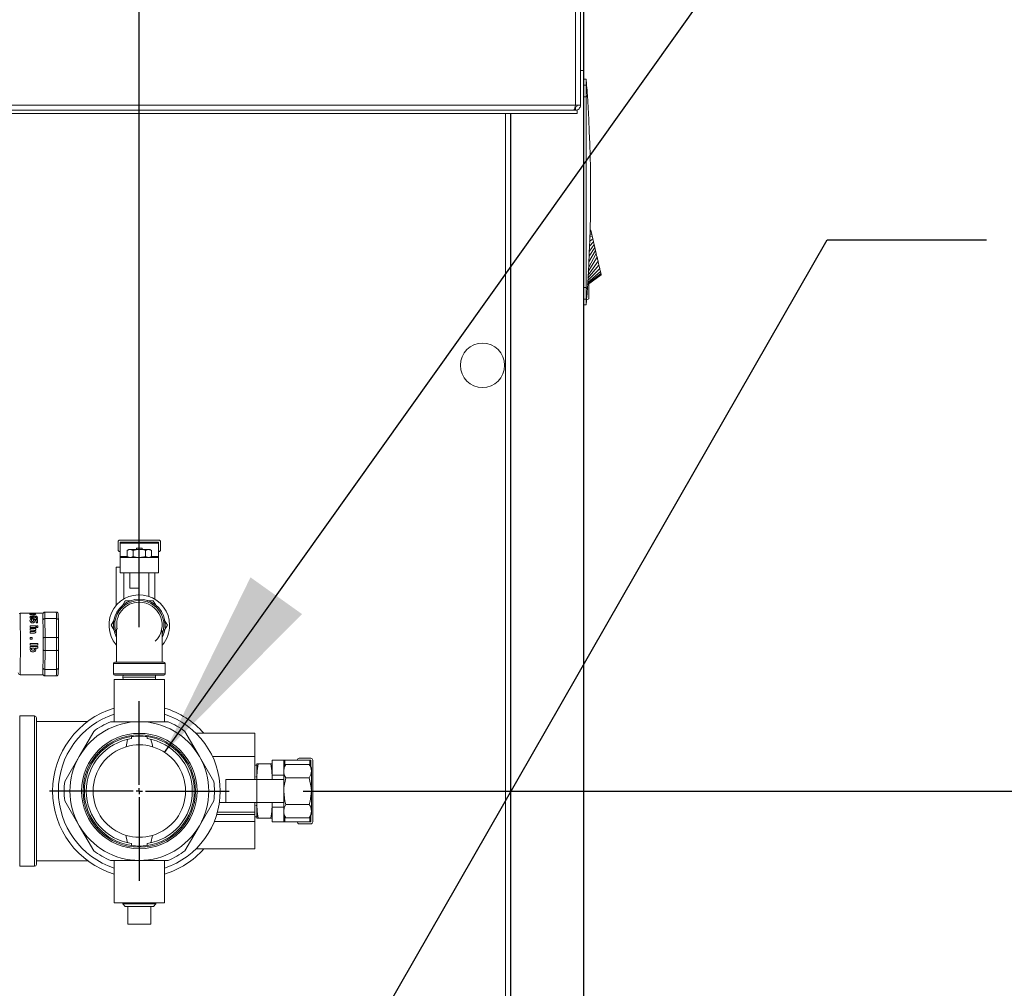
# Model space of a CAD drawing. Units: inches. Extents: x 1 to 15.2, y 0.6 to 10.4.
# Drawn here: x 3.4 to 4.1, y 6.3 to 6.9 of the extents above; entities that cross this region are included whole.
import ezdxf

# ---------------------------------------------------------------- set-up
doc = ezdxf.new("R2010")
doc.units = ezdxf.units.IN
doc.header["$MEASUREMENT"] = 0
doc.layers.add('FORMAT', color=7, linetype='Continuous')
doc.styles.add('SLDTEXTSTYLE0', font='TXT', dxfattribs={"width": 0.605})
doc.dimstyles.new('SLDDIMSTYLE0', dxfattribs={"dimtxt": 0.08, "dimasz": 0.13, "dimexe": 0, "dimexo": 0.0625, "dimgap": 0.02, "dimtad": 0, "dimtih": 1, "dimtoh": 1, "dimdec": 6, "dimlfac": 24, "dimrnd": 1e-09, "dimzin": 12, "dimdsep": 46, "dimlunit": 5, "dimtxsty": 'SLDTEXTSTYLE0', "dimsah": 1, "dimcen": 0.09, "dimadec": 0, "dimazin": 3, "dimtfac": 1, "dimtdec": 1, "dimtofl": 0, "dimtmove": 0, "dimatfit": 3, "dimfxl": 0, "dimfrac": 2, "dimtolj": 1, "dimtzin": 12, "dimarcsym": 0})
doc.dimstyles.new('SLDDIMSTYLE3', dxfattribs={"dimtxt": 0.18, "dimasz": 0.13, "dimexe": 0, "dimexo": 0.0625, "dimgap": 0, "dimtad": 0, "dimtih": 1, "dimtoh": 1, "dimdec": 0, "dimrnd": 1e-09, "dimzin": 0, "dimdsep": 46, "dimlunit": 5, "dimtxsty": 'Standard', "dimsah": 1, "dimcen": 0.09, "dimadec": 0, "dimazin": 0, "dimtfac": 0.13, "dimtdec": 0, "dimtofl": 0, "dimtmove": 0, "dimatfit": 3, "dimfxl": 0, "dimfrac": 2, "dimtolj": 1, "dimtzin": 0, "dimarcsym": 0})

# ---------------------------------------------------------------- blocks, each defined once
blk = doc.blocks.new('_D_17')
at = {"layer": 'FORMAT'}
for p, q in [((3.63408, 6.41392), (5.44299, 6.41392)), ((5.31799, 6.41392), (5.31799, 5.91411)), ((5.17285, 5.77278), (5.15451, 5.77278)), ((5.15451, 5.77278), (5.15451, 5.65)), ((5.46312, 5.77278), (5.48146, 5.77278)), ((5.48146, 5.77278), (5.48146, 5.65)), ((5.15451, 5.65), (5.17285, 5.65)), ((5.48146, 5.65), (5.46312, 5.65)), ((5.31799, 4.29023), (5.31799, 5.63167)), ((3.86592, 4.29023), (5.44299, 4.29023))]:
    blk.add_line(p, q, dxfattribs=at)
for points in [[(5.31799, 6.41392), (5.29799, 6.28392), (5.33799, 6.28392)], [(5.31799, 4.29023), (5.33799, 4.42023), (5.29799, 4.42023)]]:
    blk.add_solid(points, dxfattribs=at)
at = {"layer": 'FORMAT', "char_height": 0.08, "attachment_point": 1, "style": 'SLDTEXTSTYLE0'}
for s, insert in [('50 31/32', (5.1041, 5.89424)), ('1295', (5.19576, 5.75313))]:
    blk.add_mtext(s, dxfattribs=dict(at, insert=insert))
blk = doc.blocks.new('_D_18')
at = {"layer": 'FORMAT'}
for p, q in [((3.79027, 7.22122), (5.82095, 7.22122)), ((5.69595, 7.22122), (5.69595, 6.30891)), ((5.55081, 6.16757), (5.53247, 6.16757)), ((5.53247, 6.16757), (5.53247, 6.04479)), ((5.84109, 6.16757), (5.85942, 6.16757)), ((5.85942, 6.16757), (5.85942, 6.04479)), ((5.53247, 6.04479), (5.55081, 6.04479)), ((5.85942, 6.04479), (5.84109, 6.04479)), ((5.69595, 4.29023), (5.69595, 6.02646)), ((3.86592, 4.29023), (5.82095, 4.29023))]:
    blk.add_line(p, q, dxfattribs=at)
for points in [[(5.69595, 7.22122), (5.67595, 7.09122), (5.71595, 7.09122)], [(5.69595, 4.29023), (5.71595, 4.42023), (5.67595, 4.42023)]]:
    blk.add_solid(points, dxfattribs=at)
at = {"layer": 'FORMAT', "char_height": 0.08, "attachment_point": 1, "style": 'SLDTEXTSTYLE0'}
for s, insert in [('70 11/32', (5.48206, 6.28903)), ('1787', (5.57372, 6.14792))]:
    blk.add_mtext(s, dxfattribs=dict(at, insert=insert))
blk = doc.blocks.new('_D_20')
at = {"layer": 'FORMAT'}
for p, q in [((3.48819, 7.5233), (3.48819, 8.45499)), ((3.82373, 4.45741), (3.82373, 8.45499)), ((3.48819, 8.32999), (3.82373, 8.32999)), ((3.82373, 8.32999), (4.00946, 8.32999)), ((4.12709, 8.32988), (4.10875, 8.32988)), ((4.10875, 8.32988), (4.10875, 8.2071)), ((4.35625, 8.32988), (4.37459, 8.32988)), ((4.37459, 8.32988), (4.37459, 8.2071)), ((4.10875, 8.2071), (4.12709, 8.2071)), ((4.37459, 8.2071), (4.35625, 8.2071))]:
    blk.add_line(p, q, dxfattribs=at)
for points in [[(3.48819, 8.32999), (3.61819, 8.30999), (3.61819, 8.34999)], [(3.82373, 8.32999), (3.69373, 8.34999), (3.69373, 8.30999)]]:
    blk.add_solid(points, dxfattribs=at)
at = {"layer": 'FORMAT', "char_height": 0.08, "attachment_point": 1, "style": 'SLDTEXTSTYLE0'}
for s, insert in [('8 1/16', (4.08889, 8.45134)), ('205', (4.15, 8.31023))]:
    blk.add_mtext(s, dxfattribs=dict(at, insert=insert))
blk = doc.blocks.new('_D_21')
at = {"layer": 'FORMAT'}
for p, q in [((3.5234, 6.5246), (3.5234, 8.14208)), ((3.82373, 4.45741), (3.82373, 8.14208)), ((3.5234, 8.01708), (3.82373, 8.01708)), ((3.82373, 8.01708), (4.00813, 8.01708)), ((4.12576, 8.01697), (4.10742, 8.01697)), ((4.10742, 8.01697), (4.10742, 7.89419)), ((4.35492, 8.01697), (4.37326, 8.01697)), ((4.37326, 8.01697), (4.37326, 7.89419)), ((4.10742, 7.89419), (4.12576, 7.89419)), ((4.37326, 7.89419), (4.35492, 7.89419))]:
    blk.add_line(p, q, dxfattribs=at)
for points in [[(3.5234, 8.01708), (3.6534, 7.99708), (3.6534, 8.03708)], [(3.82373, 8.01708), (3.69373, 8.03708), (3.69373, 7.99708)]]:
    blk.add_solid(points, dxfattribs=at)
at = {"layer": 'FORMAT', "char_height": 0.08, "attachment_point": 1, "style": 'SLDTEXTSTYLE0'}
for s, insert in [('7 7/32', (4.08756, 8.13843)), ('183', (4.14867, 7.99732))]:
    blk.add_mtext(s, dxfattribs=dict(at, insert=insert))
blk = doc.blocks.new('SW_CENTERMARKSYMBOL_4')
at = {"layer": 'FORMAT', "color": 0}
for p, q in [((0, 0.00417), (0, 0.06068)), ((-0.00417, 0), (-0.06068, 0)), ((0, 0), (-0.00208, 0)), ((0, 0), (0, 0.00208)), ((0, 0), (0, -0.00208)), ((0, 0), (0.00208, 0)), ((0.00417, 0), (0.06068, 0)), ((0, -0.00417), (0, -0.06068))]:
    blk.add_line(p, q, dxfattribs=at)

msp = doc.modelspace()

# ---------------------------------------------------------------- linework, layer by layer
at = {"color": 7, "linetype": 'Continuous', "lineweight": 15}
for p, q in [((3.82152403, 7.56496595), (3.82152403, 6.87746587)), ((3.81808234, 6.87746587), (3.81808234, 7.53953678)), ((3.82373442, 6.90078032), (3.82373442, 7.0156098)), ((3.82373442, 6.90099739), (3.82152403, 6.90099739)), ((3.82152403, 6.90078032), (3.82373442, 6.90078032)), ((3.82373442, 6.90099739), (3.82373442, 5.67883886)), ((3.82537007, 6.89497669), (3.82372962, 6.89497669)), ((3.82537007, 6.89497669), (3.82537007, 6.89101068)), ((3.82537007, 6.89101068), (3.82373442, 6.89101068)), ((3.82537007, 6.89101068), (3.82537007, 6.88316703)), ((3.82567029, 6.89101068), (3.82537007, 6.89101068)), ((3.82537007, 6.88316703), (3.82373442, 6.88316703)), ((3.82615825, 6.88405074), (3.82537007, 6.88316703)), ((2.71910317, 6.87746587), (3.81808234, 6.87746587)), ((3.81692241, 6.87402433), (2.73542728, 6.87402433)), ((3.81937402, 6.87402433), (3.81692241, 6.87402433)), ((3.81779468, 6.87617424), (3.81808234, 6.87617424)), ((3.82152403, 6.87746587), (3.81808234, 6.87746587)), ((3.81808234, 6.87402433), (3.81808234, 6.87617424)), ((3.81937402, 6.87402433), (3.81937402, 6.87429458)), ((3.81937402, 6.87402433), (3.81937402, 6.87187422)), ((3.81937402, 6.87187422), (2.71781149, 6.87187422)), ((3.77081359, 6.22002742), (3.77081359, 6.87187422)), ((3.77425528, 6.21823009), (3.77425528, 6.87187422)), ((3.77452181, 6.87187422), (3.77452181, 6.21807169)), ((3.82840134, 6.7930946), (3.82795905, 6.79316813)), ((3.82840134, 6.7930946), (3.82795954, 6.7931826)), ((3.82863381, 6.79210764), (3.82840134, 6.7930946)), ((3.82979608, 6.78717246), (3.82770214, 6.78530864)), ((3.82933115, 6.78914657), (3.82779772, 6.78823177)), ((3.82909874, 6.79013353), (3.82784221, 6.78959243)), ((3.8278841, 6.79087526), (3.82886627, 6.79112049)), ((3.82792322, 6.79207088), (3.82863381, 6.79210764)), ((3.82886627, 6.79112049), (3.82863381, 6.79210764)), ((3.82909874, 6.79013353), (3.82886627, 6.79112049)), ((3.82933115, 6.78914657), (3.82909874, 6.79013353)), ((3.82979608, 6.78717246), (3.82933115, 6.78914657)), ((3.83026096, 6.78519835), (3.82979608, 6.78717246)), ((3.83119076, 6.78125013), (3.82737264, 6.77532643)), ((3.83072589, 6.78322424), (3.82749016, 6.77882273)), ((3.83026096, 6.78519835), (3.82759918, 6.78215867)), ((3.83072589, 6.78322424), (3.83026096, 6.78519835)), ((3.83119076, 6.78125013), (3.83072589, 6.78322424)), ((3.83165569, 6.77927602), (3.83119076, 6.78125013)), ((3.83274321, 6.77465783), (3.82680182, 6.76499359)), ((3.83212057, 6.77730191), (3.82694726, 6.76762691)), ((3.83165569, 6.77927602), (3.82716398, 6.77154951)), ((3.83212057, 6.77730191), (3.83165569, 6.77927602)), ((3.8345402, 6.76702734), (3.82646669, 6.75892713)), ((3.83399304, 6.76935071), (3.8265584, 6.76058758)), ((3.83338013, 6.77195333), (3.82667089, 6.76262387)), ((3.83399304, 6.76935071), (3.8345402, 6.76702734)), ((3.82631161, 6.75612016), (3.83554246, 6.76277152)), ((3.82632046, 6.75628032), (3.83548531, 6.7630142)), ((3.83530222, 6.76379172), (3.82634828, 6.75678407)), ((3.83498469, 6.76514006), (3.82639668, 6.75766014)), ((3.82537007, 6.7542274), (3.82373442, 6.7542274)), ((3.82615825, 6.75334389), (3.82537007, 6.7542274)), ((3.82537007, 6.7542274), (3.82537007, 6.74638376)), ((3.82706777, 6.75666497), (3.82706777, 6.74666751)), ((3.82537007, 6.74638376), (3.82373442, 6.74638376)), ((3.82567029, 6.74638376), (3.82537007, 6.74638376)), ((3.82537007, 6.74638376), (3.82537007, 6.74241774)), ((3.82562957, 6.74583719), (3.82706777, 6.74666751)), ((3.82372962, 6.74241774), (3.82537007, 6.74241774)), ((3.50907819, 6.58224297), (3.50907819, 6.5770346)), ((3.53642194, 6.58354516), (3.51038025, 6.58354516)), ((3.51038025, 6.58224297), (3.53642194, 6.58224297)), ((3.51038025, 6.58224297), (3.51038025, 6.58154524)), ((3.51038025, 6.58154524), (3.53642194, 6.58154524)), ((3.51038025, 6.57252417), (3.51038025, 6.58154524)), ((3.53642194, 6.58224297), (3.53642194, 6.58154524)), ((3.53642194, 6.57252417), (3.53642194, 6.58154524)), ((3.53772401, 6.58224297), (3.53772401, 6.5770346)), ((3.51623443, 6.57724306), (3.51512574, 6.57660282)), ((3.51512574, 6.57660282), (3.51512574, 6.57246648)), ((3.51719458, 6.57724306), (3.51623443, 6.57724306)), ((3.51926341, 6.57660282), (3.51719458, 6.57724306)), ((3.5234011, 6.57724306), (3.51719458, 6.57724306)), ((3.51926341, 6.57660282), (3.51926341, 6.57246648)), ((3.52535421, 6.57814926), (3.52144796, 6.57814926)), ((3.52144796, 6.57724306), (3.52144796, 6.57814926)), ((3.52960762, 6.57724306), (3.5234011, 6.57724306)), ((3.52535421, 6.57724306), (3.52535421, 6.57814926)), ((3.52753876, 6.57660282), (3.52753876, 6.57246648)), ((3.53167645, 6.57660282), (3.52960762, 6.57724306)), ((3.53056776, 6.57724306), (3.52960762, 6.57724306)), ((3.53167645, 6.57660282), (3.53056776, 6.57724306)), ((3.53167645, 6.57660282), (3.53167645, 6.57246648)), ((3.51038025, 6.57252417), (3.51038025, 6.57182643)), ((3.51038025, 6.57252417), (3.51512574, 6.57252417)), ((3.51038025, 6.5614097), (3.51038025, 6.57182643)), ((3.51038025, 6.57182643), (3.53642194, 6.57182643)), ((3.51512574, 6.57246648), (3.51623443, 6.57182643)), ((3.51512574, 6.57246648), (3.51719458, 6.57182643)), ((3.52753876, 6.57246648), (3.52960762, 6.57182643)), ((3.53056776, 6.57182643), (3.53167645, 6.57246648)), ((3.53167645, 6.57252417), (3.53642194, 6.57252417)), ((3.53642194, 6.57252417), (3.53642194, 6.57182643)), ((3.53642194, 6.5614097), (3.53642194, 6.57182643)), ((3.50777609, 6.56531588), (3.50777609, 6.53933662)), ((3.51038025, 6.56531588), (3.50777609, 6.56531588)), ((3.51038025, 6.5614097), (3.51689069, 6.5614097)), ((3.51298444, 6.5614097), (3.51298444, 6.5437221)), ((3.51689069, 6.5614097), (3.5234011, 6.5614097)), ((3.51689069, 6.55099297), (3.51689069, 6.5614097)), ((3.5234011, 6.5614097), (3.53642194, 6.5614097)), ((3.5234011, 6.5614097), (3.5234011, 6.55099297)), ((3.5299115, 6.5614097), (3.5299115, 6.54550457)), ((3.53381776, 6.5437221), (3.53381776, 6.5614097)), ((3.51689069, 6.55099297), (3.5234011, 6.55099297)), ((3.5234011, 6.55099297), (3.5234011, 6.54656584)), ((3.51185675, 6.53886221), (3.51393495, 6.54246176)), ((3.51393495, 6.54246176), (3.51789891, 6.54246176)), ((3.52864212, 6.54246176), (3.53286724, 6.54246176)), ((3.53286724, 6.54246176), (3.53492251, 6.53890191)), ((3.44943045, 6.53415505), (3.44283883, 6.53415505)), ((3.4493656, 6.53419338), (3.4493656, 6.53415505)), ((3.44941055, 6.53364583), (3.44941047, 6.53360515)), ((3.45036888, 6.5341967), (3.44941813, 6.5341967)), ((3.44948024, 6.53415426), (3.44943045, 6.53415426)), ((3.44989757, 6.53418164), (3.44948024, 6.53418164)), ((3.44948024, 6.53418164), (3.44948024, 6.53414018)), ((3.44948958, 6.53410401), (3.44948955, 6.53406255)), ((3.45326173, 6.53406255), (3.44948955, 6.53406255)), ((3.44948958, 6.53410401), (3.45326175, 6.53410401)), ((3.45045067, 6.53378897), (3.4504506, 6.5337481)), ((3.45325241, 6.53418164), (3.45057827, 6.53418164)), ((3.45058177, 6.53419455), (3.45058177, 6.53418164)), ((3.451165, 6.53385702), (3.45116493, 6.53381596)), ((3.45137117, 6.53419318), (3.45324308, 6.53419318)), ((3.45137117, 6.53419318), (3.45137117, 6.53418164)), ((3.45324308, 6.53419318), (3.45324308, 6.53418164)), ((3.45833827, 6.53415505), (3.45325659, 6.53415505)), ((3.45326173, 6.53406255), (3.45326175, 6.53410401)), ((3.45340003, 6.53368846), (3.45339996, 6.53364778)), ((3.4581148, 6.53349877), (3.45813042, 6.53349877)), ((3.45821294, 6.53349877), (3.45822854, 6.53349877)), ((3.45944629, 6.53483225), (3.45956363, 6.53483225)), ((3.46731338, 6.53483225), (3.45956363, 6.53483225)), ((3.44945081, 6.53145915), (3.44945064, 6.53142297)), ((3.4494776, 6.52906929), (3.44947738, 6.52903781)), ((3.44952671, 6.53338437), (3.4495268, 6.53342446)), ((3.4497338, 6.53321678), (3.44952671, 6.53338437)), ((3.4497339, 6.53325667), (3.4497338, 6.53321678)), ((3.45070621, 6.53321678), (3.4497338, 6.53321678)), ((3.4497339, 6.53325667), (3.45070633, 6.53325667)), ((3.45086131, 6.5300891), (3.44977139, 6.5300891)), ((3.4499888, 6.52803462), (3.44998858, 6.52800529)), ((3.45050105, 6.53163554), (3.4505012, 6.53167211)), ((3.45086182, 6.52998781), (3.45060176, 6.52966886)), ((3.45060196, 6.52970171), (3.45060176, 6.52966886)), ((3.45070633, 6.53325667), (3.45070536, 6.53329363)), ((3.45070633, 6.53325667), (3.45070621, 6.53321678)), ((3.45086202, 6.53002105), (3.45086182, 6.52998781)), ((3.45118495, 6.53323614), (3.45118485, 6.53319625)), ((3.45161028, 6.53319625), (3.45118485, 6.53319625)), ((3.45118495, 6.53323614), (3.45161038, 6.53323614)), ((3.45127053, 6.53045616), (3.45127033, 6.53042213)), ((3.4512883, 6.5276527), (3.45128806, 6.52762396)), ((3.45158909, 6.53176147), (3.45158923, 6.53179843)), ((3.45161038, 6.53323614), (3.45161028, 6.53319625)), ((3.45176621, 6.52996004), (3.45176601, 6.52992679)), ((3.45457406, 6.52996004), (3.45176621, 6.52996004)), ((3.45176692, 6.52989355), (3.4517667, 6.5298605)), ((3.45189302, 6.53175776), (3.45189317, 6.53179452)), ((3.45191079, 6.52927267), (3.4519106, 6.52924099)), ((3.45253674, 6.52805398), (3.45253696, 6.52808351)), ((3.45261176, 6.53073971), (3.45261195, 6.53077452)), ((3.45363716, 6.5291833), (3.45280658, 6.5291833)), ((3.45280677, 6.52921498), (3.45363738, 6.52921498)), ((3.45282574, 6.52891363), (3.45282552, 6.52888254)), ((3.45288929, 6.53126712), (3.45288912, 6.53123133)), ((3.45359285, 6.53074323), (3.45359268, 6.53070842)), ((3.45359326, 6.53065914), (3.45359268, 6.53070842)), ((3.45359285, 6.53074323), (3.45359343, 6.53069395)), ((3.45359343, 6.53069395), (3.45359326, 6.53065914)), ((3.45457377, 6.53065914), (3.45359326, 6.53065914)), ((3.45359343, 6.53069395), (3.45457396, 6.53069395)), ((3.45363738, 6.52921498), (3.45363716, 6.5291833)), ((3.4536497, 6.52775263), (3.45364946, 6.52772389)), ((3.45459352, 6.52772389), (3.45364946, 6.52772389)), ((3.4536497, 6.52775263), (3.45459376, 6.52775263)), ((3.45374174, 6.53114783), (3.45374156, 6.53111224)), ((3.45457396, 6.53069395), (3.45457377, 6.53065914)), ((3.45459376, 6.52775263), (3.45459352, 6.52772389)), ((3.45828221, 6.52960178), (3.45829004, 6.52790301)), ((3.45962381, 6.53046398), (3.45968247, 6.51769005)), ((3.46737356, 6.53046398), (3.45962381, 6.53046398)), ((3.46737356, 6.53046398), (3.46743223, 6.51769005)), ((3.46869856, 6.52960178), (3.46875544, 6.51721876)), ((3.50446882, 6.52606598), (3.50645645, 6.5295087)), ((3.54023726, 6.52969643), (3.54233337, 6.52606598)), ((3.44960874, 6.52550944), (3.44960847, 6.52548519)), ((3.44961373, 6.52451231), (3.44960847, 6.52548519)), ((3.449614, 6.52453461), (3.44960874, 6.52550944)), ((3.45338092, 6.52550944), (3.44960874, 6.52550944)), ((3.449614, 6.52453461), (3.44961373, 6.52451231)), ((3.45338588, 6.52451231), (3.44961373, 6.52451231)), ((3.449614, 6.52453461), (3.45338617, 6.52453461)), ((3.44961771, 6.52376413), (3.44961744, 6.5237434)), ((3.44962187, 6.5227099), (3.44961744, 6.5237434)), ((3.44962216, 6.52272867), (3.44961771, 6.52376413)), ((3.45338989, 6.52376413), (3.44961771, 6.52376413)), ((3.44962216, 6.52272867), (3.44962187, 6.5227099)), ((3.45229198, 6.5227099), (3.44962187, 6.5227099)), ((3.44962216, 6.52272867), (3.45229227, 6.52272867)), ((3.44962615, 6.52166682), (3.44962583, 6.5216502)), ((3.44962935, 6.52055295), (3.44962583, 6.5216502)), ((3.451494, 6.52166682), (3.44962615, 6.52166682)), ((3.44962967, 6.52056742), (3.44962935, 6.52055295)), ((3.45208472, 6.52055295), (3.44962935, 6.52055295)), ((3.44962967, 6.52056742), (3.45208501, 6.52056742)), ((3.45208472, 6.52055295), (3.45208501, 6.52056742)), ((3.45229227, 6.52272867), (3.45229198, 6.5227099)), ((3.45252126, 6.52218464), (3.45252097, 6.52216704)), ((3.45339404, 6.5227099), (3.45297671, 6.5227099)), ((3.452977, 6.52272867), (3.45339434, 6.52272867)), ((3.45338617, 6.52453461), (3.45338092, 6.52550944)), ((3.45338588, 6.52451231), (3.45338617, 6.52453461)), ((3.45339434, 6.52272867), (3.45339404, 6.5227099)), ((3.45349959, 6.52167053), (3.45349927, 6.52165391)), ((3.45391964, 6.52553584), (3.45391937, 6.5255114)), ((3.45392492, 6.52448142), (3.45391937, 6.5255114)), ((3.45392521, 6.5245039), (3.45391964, 6.52553584)), ((3.45483534, 6.52553584), (3.45391964, 6.52553584)), ((3.45392521, 6.5245039), (3.45392492, 6.52448142)), ((3.45484062, 6.52448142), (3.45392492, 6.52448142)), ((3.45392521, 6.5245039), (3.45484089, 6.5245039)), ((3.45484089, 6.5245039), (3.45483534, 6.52553584)), ((3.45484062, 6.52448142), (3.45484089, 6.5245039)), ((3.50643453, 6.52266121), (3.50446882, 6.52606598)), ((3.54233337, 6.52606598), (3.54023166, 6.52242576)), ((3.44963617, 6.51776788), (3.44963585, 6.51775908)), ((3.45095703, 6.51776788), (3.44963617, 6.51776788)), ((3.44963793, 6.51659905), (3.44963761, 6.5165926)), ((3.45095847, 6.5165926), (3.44963761, 6.5165926)), ((3.44963793, 6.51659905), (3.45095879, 6.51659905)), ((3.44963996, 6.51366106), (3.44963964, 6.51366047)), ((3.45486265, 6.51366106), (3.44963996, 6.51366106)), ((3.45095847, 6.5165926), (3.45095879, 6.51659905)), ((3.4583313, 6.51891753), (3.4583391, 6.51721876)), ((3.46743223, 6.51769005), (3.45968247, 6.51769005)), ((3.44956423, 6.50949304), (3.44956391, 6.50950066)), ((3.44963842, 6.51046279), (3.4496381, 6.51046846)), ((3.44963842, 6.51046279), (3.44982475, 6.51041449)), ((3.44963908, 6.51158781), (3.45486177, 6.51158781)), ((3.44963942, 6.51158448), (3.44963908, 6.51158781)), ((3.45486211, 6.51158448), (3.44963942, 6.51158448)), ((3.44963986, 6.51248383), (3.44963952, 6.51248559)), ((3.44963986, 6.51248383), (3.45486255, 6.51248383)), ((3.45050545, 6.51041449), (3.45239354, 6.51041449)), ((3.451549, 6.50911445), (3.45154868, 6.50912286)), ((3.45247035, 6.51028112), (3.45241564, 6.51037987)), ((3.45301347, 6.51041449), (3.45486106, 6.51041449)), ((3.45486211, 6.51158448), (3.45486177, 6.51158781)), ((3.4583391, 6.50942479), (3.4583313, 6.50772602)), ((3.45968247, 6.50895351), (3.45962381, 6.49617957)), ((3.45968247, 6.50895351), (3.46743223, 6.50895351)), ((3.46743223, 6.50895351), (3.46737356, 6.49617957)), ((3.46875544, 6.50942479), (3.46869856, 6.49704177)), ((3.5059011, 6.50019096), (3.5059011, 6.49319093)), ((3.5234011, 6.50019096), (3.5059011, 6.50019096)), ((3.50677608, 6.50106586), (3.5234011, 6.50106586)), ((3.5234011, 6.50106586), (3.54002608, 6.50106586)), ((3.54090109, 6.50019096), (3.5234011, 6.50019096)), ((3.54090109, 6.49319093), (3.54090109, 6.50019096)), ((3.45829004, 6.49874054), (3.45828221, 6.49704177)), ((3.46737356, 6.49617957), (3.45962381, 6.49617957)), ((3.44283883, 6.49248831), (3.45833827, 6.49248831)), ((3.45813042, 6.49314459), (3.4581148, 6.49314459)), ((3.45822854, 6.49314459), (3.45821294, 6.49314459)), ((3.45956363, 6.4918113), (3.45944629, 6.4918113)), ((3.46731338, 6.4918113), (3.45956363, 6.4918113)), ((3.5059011, 6.49319093), (3.54090109, 6.49319093)), ((3.506474, 6.48934088), (3.506474, 6.46079929)), ((3.506474, 6.48934088), (3.5234011, 6.48934088)), ((3.54002608, 6.49231583), (3.50677608, 6.49231583)), ((3.51240122, 6.49231583), (3.5123549, 6.49082845)), ((3.5123549, 6.49082845), (3.51240122, 6.48934088)), ((3.5123549, 6.49082845), (3.53444729, 6.49082845)), ((3.5234011, 6.48934088), (3.54032816, 6.48934088)), ((3.53444729, 6.49082845), (3.53440097, 6.49231583)), ((3.53440097, 6.48934088), (3.53444729, 6.49082845)), ((3.54032816, 6.46079929), (3.54032816, 6.48934088)), ((3.45256776, 6.46470547), (3.44256777, 6.46470547)), ((3.44256777, 6.46470547), (3.44256777, 6.36314291)), ((3.45256776, 6.36314291), (3.45256776, 6.46470547)), ((3.45381776, 6.46345549), (3.45381776, 6.36439308)), ((3.48865387, 6.46100775), (3.45381776, 6.46100775)), ((3.50386984, 6.46079929), (3.5234011, 6.46079929)), ((3.5234011, 6.46079929), (3.54293235, 6.46079929)), ((3.48280616, 6.43736184), (3.49257178, 6.45427622)), ((3.55423042, 6.45427622), (3.56399603, 6.43736184)), ((3.51551067, 6.44885665), (3.51446392, 6.44386907)), ((3.51814382, 6.45069759), (3.51814382, 6.44934886)), ((3.52865837, 6.44934886), (3.52865837, 6.45069759)), ((3.60152608, 6.45298674), (3.56167437, 6.45298674)), ((3.60152608, 6.43736184), (3.60152608, 6.45298674)), ((3.47304052, 6.42044726), (3.48280616, 6.43736184)), ((3.56399603, 6.43736184), (3.57376167, 6.42044726)), ((3.60152608, 6.43736184), (3.57283501, 6.43736184)), ((3.60152608, 6.43736184), (3.60152608, 6.42173674)), ((3.61319274, 6.43475765), (3.62100524, 6.43475765)), ((3.61319274, 6.43475765), (3.61319274, 6.42478776)), ((3.62100524, 6.42478776), (3.62100524, 6.43475765)), ((3.62170302, 6.43475765), (3.62100524, 6.43475765)), ((3.62170302, 6.43475765), (3.63853664, 6.43475765)), ((3.62170302, 6.43475765), (3.62170302, 6.43075781)), ((3.63923443, 6.43605965), (3.63142193, 6.43605965)), ((3.63923443, 6.43475765), (3.63853664, 6.43475765)), ((3.63853664, 6.43475765), (3.63853664, 6.43151557)), ((3.63923443, 6.43475765), (3.63923443, 6.43030706)), ((3.64053652, 6.39309092), (3.64053652, 6.43475765)), ((3.60277611, 6.43142425), (3.60152608, 6.43138534)), ((3.60380838, 6.4322575), (3.60277611, 6.4322575)), ((3.60277611, 6.42309094), (3.60277611, 6.4322575)), ((3.60380838, 6.4322575), (3.61216046, 6.4322575)), ((3.61319274, 6.4322575), (3.61216046, 6.4322575)), ((3.62240081, 6.43196652), (3.62100524, 6.42954929)), ((3.63827636, 6.43196652), (3.62240081, 6.43196652)), ((3.63967193, 6.42954929), (3.63827636, 6.43196652)), ((3.63967193, 6.42745589), (3.63967193, 6.42954929)), ((3.63967193, 6.41392419), (3.63967193, 6.42745589)), ((3.58194276, 6.42173674), (3.58194276, 6.40611183)), ((3.58194276, 6.42173674), (3.60277611, 6.42173674)), ((3.60277611, 6.42361111), (3.60222905, 6.42359449)), ((3.60285721, 6.42173674), (3.60277611, 6.42309094)), ((3.60277611, 6.42173674), (3.60277611, 6.42309094)), ((3.60277611, 6.42173674), (3.60277611, 6.40611183)), ((3.60277611, 6.42173674), (3.62082919, 6.42173674)), ((3.61319274, 6.42309094), (3.61311227, 6.42173674)), ((3.61319274, 6.42478776), (3.62100524, 6.42478776)), ((3.61319274, 6.42478776), (3.61319274, 6.42204806)), ((3.62082919, 6.42173674), (3.62100524, 6.42204806)), ((3.62100524, 6.42204806), (3.62100524, 6.42478776)), ((3.62100524, 6.42204806), (3.62100524, 6.40580051)), ((3.63827636, 6.42294526), (3.62240081, 6.42294526)), ((3.63967193, 6.40039268), (3.63967193, 6.41392419)), ((3.48280616, 6.39048673), (3.47304052, 6.40740131)), ((3.57376167, 6.40740131), (3.56399603, 6.39048673)), ((3.58194276, 6.40611183), (3.57752768, 6.40611183)), ((3.58194276, 6.40611183), (3.60277611, 6.40611183)), ((3.60152608, 6.39960128), (3.60152608, 6.40611183)), ((3.60222905, 6.40425408), (3.60277611, 6.40423745)), ((3.60277611, 6.40611183), (3.62082919, 6.40611183)), ((3.60277611, 6.40475763), (3.60285658, 6.40611183)), ((3.60277611, 6.40475763), (3.60277611, 6.40611183)), ((3.60277611, 6.39559087), (3.60277611, 6.40475763)), ((3.61311163, 6.40611183), (3.61319274, 6.40475763)), ((3.61319274, 6.40306081), (3.61319274, 6.40580051)), ((3.61319274, 6.40306081), (3.62100524, 6.40306081)), ((3.61319274, 6.39309092), (3.61319274, 6.40306081)), ((3.62082919, 6.40611183), (3.62100524, 6.40580051)), ((3.62100524, 6.40580051), (3.62100524, 6.40306081)), ((3.62100524, 6.40306081), (3.62100524, 6.39309092)), ((3.63827636, 6.40490312), (3.62240081, 6.40490312)), ((3.63967193, 6.39829928), (3.63967193, 6.40039268)), ((3.60152608, 6.39799187), (3.57571632, 6.39799187)), ((3.60152608, 6.39960128), (3.57617966, 6.39960128)), ((3.60152608, 6.39799187), (3.60152608, 6.39960128)), ((3.60152608, 6.39325733), (3.60152608, 6.39799187)), ((3.60152608, 6.39646323), (3.60277611, 6.39642432)), ((3.60277611, 6.39559087), (3.60380838, 6.39559087)), ((3.60380838, 6.39559087), (3.61216046, 6.39559087)), ((3.61216046, 6.39559087), (3.61319274, 6.39559087)), ((3.62100524, 6.39829928), (3.62240081, 6.39588205)), ((3.62170302, 6.39709057), (3.62170302, 6.39309092)), ((3.63827636, 6.39588205), (3.62240081, 6.39588205)), ((3.63827636, 6.39588205), (3.63967193, 6.39829928)), ((3.63853664, 6.3963328), (3.63853664, 6.39309092)), ((3.63923443, 6.39754151), (3.63923443, 6.39309092)), ((3.49257178, 6.37357216), (3.48280616, 6.39048673)), ((3.56399603, 6.39048673), (3.55423042, 6.37357216)), ((3.60152608, 6.39325733), (3.57403312, 6.39325733)), ((3.60152608, 6.37486183), (3.60152608, 6.39325733)), ((3.62100524, 6.39309092), (3.61319274, 6.39309092)), ((3.62170302, 6.39309092), (3.62100524, 6.39309092)), ((3.62170302, 6.39309092), (3.63853664, 6.39309092)), ((3.63923443, 6.39178892), (3.63142193, 6.39178892)), ((3.63923443, 6.39309092), (3.63853664, 6.39309092)), ((3.5312915, 6.37899172), (3.53233827, 6.3839795)), ((3.51814382, 6.37849971), (3.51814382, 6.37715098)), ((3.52865837, 6.37715098), (3.52865837, 6.37849971)), ((3.60152608, 6.37486183), (3.56167437, 6.37486183)), ((3.44256777, 6.36314291), (3.45256776, 6.36314291)), ((3.45381776, 6.36684082), (3.48900611, 6.36684082)), ((3.5234011, 6.36704928), (3.50386984, 6.36704928)), ((3.506474, 6.36704928), (3.506474, 6.33850749)), ((3.54293235, 6.36704928), (3.5234011, 6.36704928)), ((3.54032816, 6.33850749), (3.54032816, 6.36704928)), ((3.506474, 6.33850749), (3.5234011, 6.33850749)), ((3.51222894, 6.33850749), (3.51220513, 6.33774288)), ((3.51220513, 6.33774288), (3.51383561, 6.33600754)), ((3.51220513, 6.33774288), (3.5234011, 6.33774288)), ((3.51561983, 6.33600754), (3.51383561, 6.33600754)), ((3.51561983, 6.33600754), (3.51783775, 6.33600754)), ((3.51561983, 6.3239243), (3.51561983, 6.33600754)), ((3.52896444, 6.33600754), (3.51783775, 6.33600754)), ((3.5234011, 6.33850749), (3.54032816, 6.33850749)), ((3.5234011, 6.33774288), (3.53459706, 6.33774288)), ((3.52896444, 6.33600754), (3.53118233, 6.33600754)), ((3.53296659, 6.33600754), (3.53118233, 6.33600754)), ((3.53118233, 6.3239243), (3.53118233, 6.33600754)), ((3.53296659, 6.33600754), (3.53459706, 6.33774288)), ((3.53459706, 6.33774288), (3.53457325, 6.33850749)), ((3.51561983, 6.3239243), (3.53118233, 6.3239243))]:
    msp.add_line(p, q, dxfattribs=at)
at = {"color": 7, "linetype": 'Continuous', "lineweight": 15, "flags": 128}
for points in [[(3.82373442, 6.90886665), (3.82374527, 6.91023767), (3.82373442, 6.9116085)], [(3.82537007, 6.88316703), (3.82536993, 6.86909619), (3.82536968, 6.81278095), (3.82537007, 6.7542274)], [(3.83274321, 6.77465783), (3.83258799, 6.77531704), (3.83243179, 6.77598036), (3.83212057, 6.77730191)], [(3.83274321, 6.77465783), (3.8329064, 6.77396499), (3.83306773, 6.77327977), (3.83338013, 6.77195333)], [(3.83338013, 6.77195333), (3.83354004, 6.77127417), (3.83369634, 6.77061086), (3.83399304, 6.76935071)], [(3.8345402, 6.76702734), (3.83466247, 6.76650834), (3.83477785, 6.76601829), (3.83498469, 6.76514006)], [(3.83498469, 6.76514006), (3.83507607, 6.76475208), (3.83515981, 6.76439637), (3.83530222, 6.76379172)], [(3.83530222, 6.76379172), (3.83535977, 6.76354728), (3.83540968, 6.7633353), (3.83548531, 6.7630142)], [(3.51719458, 6.57724306), (3.51704754, 6.57723954), (3.51512574, 6.57660282)], [(3.5234011, 6.57724306), (3.52227508, 6.57719222), (3.51926341, 6.57660282)], [(3.52753876, 6.57660282), (3.52649318, 6.57687425), (3.5234011, 6.57724306)], [(3.52960762, 6.57724306), (3.52946056, 6.57723954), (3.52753876, 6.57660282)], [(3.51719458, 6.57182643), (3.51734163, 6.57182976), (3.51926341, 6.57246648)], [(3.51926341, 6.57246648), (3.52227508, 6.57187708), (3.5234011, 6.57182643)], [(3.5234011, 6.57182643), (3.52649318, 6.57219505), (3.52753876, 6.57246648)], [(3.52960762, 6.57182643), (3.52975465, 6.57182976), (3.53167645, 6.57246648)], [(3.44283883, 6.53415505), (3.44227586, 6.5339503), (3.44215777, 6.53384451)], [(3.45026235, 6.53361767), (3.45026309, 6.53363703), (3.45029802, 6.53371075), (3.45041078, 6.53377646), (3.45045067, 6.53378897)], [(3.45034656, 6.53419592), (3.45034872, 6.5341965), (3.45036888, 6.5341965)], [(3.45340003, 6.53368846), (3.45339942, 6.53369784), (3.45339825, 6.53370703), (3.45339651, 6.53371623), (3.45339416, 6.53372522), (3.45339121, 6.53373422), (3.45337285, 6.53376902), (3.4531696, 6.53389203), (3.45282537, 6.53396477), (3.45235331, 6.53400995), (3.45177914, 6.53403204), (3.45135833, 6.53403576)], [(3.45822854, 6.53349877), (3.45825679, 6.53186003), (3.45828221, 6.52960178)], [(3.46864488, 6.53349877), (3.46867313, 6.53186003), (3.46869856, 6.52960178)], [(3.4517667, 6.5298605), (3.45176662, 6.52986871), (3.45176653, 6.52987712), (3.45176645, 6.52988534), (3.45176635, 6.52989374), (3.45176628, 6.52990196), (3.45176618, 6.52991017), (3.45176611, 6.52991858), (3.45176601, 6.52992679)], [(3.45465336, 6.5310876), (3.45465345, 6.53110539), (3.45465353, 6.53112299)], [(3.44962615, 6.52166682), (3.44962661, 6.52153091), (3.44962707, 6.52139441), (3.44962751, 6.52125752), (3.44962795, 6.52112025), (3.44962839, 6.52098258), (3.44962883, 6.52084452), (3.44962925, 6.52070606), (3.44962967, 6.52056742)], [(3.45339434, 6.52272867), (3.4533938, 6.52285989), (3.45339326, 6.52299052), (3.45339272, 6.52312076), (3.45339216, 6.52325041), (3.4533916, 6.52337967), (3.45339104, 6.52350834), (3.45339047, 6.52363643), (3.45338989, 6.52376413)], [(3.5388183, 6.50106586), (3.5388183, 6.50416147), (3.5388183, 6.50948385), (3.5388183, 6.51384371), (3.5388183, 6.51725396), (3.53881827, 6.51980847), (3.53881243, 6.52151546), (3.5387557, 6.52228027), (3.53870138, 6.5222216)], [(3.44963761, 6.5165926), (3.44963741, 6.51673907), (3.44963722, 6.51688534), (3.449637, 6.51703142), (3.4496368, 6.51717731), (3.44963656, 6.51732299), (3.44963634, 6.51746868), (3.44963609, 6.51761398), (3.44963585, 6.51775908)], [(3.44963617, 6.51776788), (3.44963644, 6.51762258), (3.44963666, 6.51747689), (3.4496369, 6.51733101), (3.44963712, 6.51718513), (3.44963734, 6.51703885), (3.44963754, 6.51689238), (3.44963773, 6.51674591), (3.44963793, 6.51659905)], [(3.44963952, 6.51248559), (3.44963957, 6.51263245), (3.44963959, 6.51277912), (3.44963961, 6.51292598), (3.44963964, 6.51307284), (3.44963966, 6.5132197), (3.44963966, 6.51336656), (3.44963964, 6.51351342), (3.44963964, 6.51366047)], [(3.44963996, 6.51366106), (3.44963998, 6.51351381), (3.44963998, 6.51336675), (3.44963998, 6.5132195), (3.44963998, 6.51307245), (3.44963996, 6.51292519), (3.44963993, 6.51277814), (3.44963991, 6.51263108), (3.44963986, 6.51248383)], [(3.45095879, 6.51659905), (3.4509586, 6.51674591), (3.4509584, 6.51689238), (3.45095821, 6.51703885), (3.45095799, 6.51718513), (3.45095777, 6.51733101), (3.45095752, 6.51747689), (3.4509573, 6.51762258), (3.45095703, 6.51776788)], [(3.45486255, 6.51248383), (3.45486257, 6.51263108), (3.45486262, 6.51277814), (3.45486265, 6.51292519), (3.45486267, 6.51307245), (3.45486267, 6.5132195), (3.45486267, 6.51336675), (3.45486267, 6.51351381), (3.45486265, 6.51366106)], [(3.4583391, 6.51721876), (3.45834193, 6.51332178), (3.4583391, 6.50942479)], [(3.46875544, 6.51721876), (3.46875827, 6.51332178), (3.46875544, 6.50942479)], [(3.4496381, 6.51046846), (3.44963825, 6.51060789), (3.44963839, 6.51074771), (3.44963851, 6.51088733), (3.44963864, 6.51102735), (3.44963876, 6.51116737), (3.44963888, 6.51130738), (3.44963898, 6.51144759), (3.44963908, 6.51158781)], [(3.44963942, 6.51158448), (3.44963932, 6.51144388), (3.4496392, 6.51130328), (3.4496391, 6.51116306), (3.44963898, 6.51102266), (3.44963886, 6.51088244), (3.44963871, 6.51074243), (3.44963856, 6.51060261), (3.44963842, 6.51046279)], [(3.45486106, 6.51041449), (3.45486121, 6.51056037), (3.45486138, 6.51070625), (3.4548615, 6.51085233), (3.45486165, 6.51099841), (3.45486177, 6.51114488), (3.45486189, 6.51129115), (3.45486199, 6.51143782), (3.45486211, 6.51158448)], [(3.45828221, 6.49704177), (3.45825679, 6.49478332), (3.45822854, 6.49314459)], [(3.46869856, 6.49704177), (3.46867313, 6.49478332), (3.46864488, 6.49314459)], [(3.45821294, 6.49314459), (3.45828857, 6.49264651), (3.45833827, 6.49250083)], [(3.53233827, 6.44386907), (3.53219791, 6.44492095), (3.5312915, 6.44885665)], [(3.60277611, 6.42309094), (3.60304856, 6.42767432), (3.60380838, 6.4322575)], [(3.61216046, 6.4322575), (3.61291589, 6.42771187), (3.61319274, 6.42309094)], [(3.62240081, 6.43196652), (3.62138828, 6.42975657), (3.62100524, 6.42745589)], [(3.63827636, 6.42294526), (3.63928889, 6.4251552), (3.63967193, 6.42745589)], [(3.62240081, 6.42294526), (3.62111592, 6.41637916), (3.62100524, 6.41392419)], [(3.63967193, 6.41392419), (3.63956124, 6.41637916), (3.63827636, 6.42294526)], [(3.62100524, 6.41392419), (3.62180911, 6.40718268), (3.62240081, 6.40490312)], [(3.63827636, 6.40490312), (3.63886811, 6.40718268), (3.63967193, 6.41392419)], [(3.60380838, 6.39559087), (3.60305296, 6.40013651), (3.60277611, 6.40475763)], [(3.61319274, 6.40475763), (3.61292029, 6.40017425), (3.61216046, 6.39559087)], [(3.62240081, 6.40490312), (3.62138828, 6.40269337), (3.62100524, 6.40039268)], [(3.63827636, 6.39588205), (3.63928889, 6.398092), (3.63967193, 6.40039268)], [(3.51446392, 6.3839795), (3.51460428, 6.38292762), (3.51551067, 6.37899172)]]:
    msp.add_lwpolyline(points, dxfattribs=at)
at = {"color": 7, "linetype": 'Continuous', "lineweight": 15}
for centre, radius in [((3.75529425, 6.70164387), 0.01497396), ((3.52340109, 6.41392425), 0.03900721), ((3.52340109, 6.41392425), 0.03796554)]:
    msp.add_circle(centre, radius, dxfattribs=at)
for centre, radius, start, end in [((2.82162925, 6.81700021), 1.0067651, 4.2157955, 4.44215048), ((2.84061785, 6.81845254), 0.98772112, 3.80802648, 4.21275075), ((2.84404458, 6.81869732), 0.9842857, 356.1929427, 3.8070573), ((3.81201072, 6.87759599), 0.00607301, 323.97631005, 358.77233242), ((3.81808248, 6.87746588), 0.00344155, 269.99765015, 359.99990818), ((3.81808242, 6.87746584), 0.0012916, 269.9964169, 0.00141449), ((4.06618973, 6.817216), 0.236986, 193.22131729, 193.28159509), ((2.84040269, 6.81895513), 0.98793666, 355.78740006, 356.19204734), ((2.82475228, 6.82015781), 1.00363314, 355.55749634, 355.78455768), ((3.51038026, 6.582243), 0.00130208, 90, 180), ((3.53642193, 6.582243), 0.00130208, 0, 90), ((3.51038026, 6.57703467), 0.00130208, 180, 270), ((3.53642193, 6.57703467), 0.00130208, 270, 0), ((3.52340109, 6.52606592), 0.0205, 0, 220.30096178), ((3.52340109, 6.52606592), 0.0175, 333.18495473, 208.0994905), ((3.52340109, 6.52606592), 0.016625, 340.19643577, 199.38568217), ((3.52304037, 6.52654997), 0.01493701, 88.61618395, 192.3898482), ((3.52343574, 6.5261157), 0.01536697, 314.46714267, 90.12918878), ((2.43122972, 6.51332168), 1.01182361, 358.82020106, 1.17979894), ((3.44949937, 6.528193), 0.00600187, 86.19583313, 91.27717005), ((3.44974249, 6.53363896), 0.00033373, 185.81382876, 229.71632424), ((3.45077098, 6.53190996), 0.00220545, 74.55467219, 128.0864868), ((3.44971539, 6.53366471), 0.00030543, 183.54523174, 231.86958405), ((3.448759, 6.53405551), 0.00073219, 3.79749668, 9.91934921), ((3.44873839, 6.53401182), 0.00075287, 3.86400053, 9.81727808), ((3.45047478, 6.53353225), 0.0002172, 96.39200646, 168.06053554), ((3.45057508, 6.53372293), 0.00032997, 198.60338574, 244.76260276), ((3.45096473, 6.54234187), 0.00816937, 265.66036818, 267.28857265), ((3.45051448, 6.53727703), 0.00308321, 267.60655368, 271.25042629), ((3.45110028, 6.53070274), 0.00311389, 88.81029632, 102.04260973), ((3.45107549, 6.53101347), 0.00284496, 88.19703169, 102.68696325), ((3.45121053, 6.66917493), 0.13498184, 269.73310645, 270.06818416), ((3.41557229, 6.53236157), 0.03562234, 1.34263396, 2.33991449), ((3.41490929, 6.53238151), 0.03628573, 1.34960017, 2.33050075), ((3.45213996, 6.53486935), 0.00175495, 252.43298043, 315.88721634), ((3.45211512, 6.53500574), 0.00184017, 254.0803051, 314.28734572), ((3.45207227, 6.53276882), 0.00106651, 57.48055126, 100.71608376), ((3.45207348, 6.53281682), 0.00105973, 57.31965895, 100.84965109), ((3.42696028, 6.53279462), 0.02493639, 1.74354132, 2.44315195), ((3.45210324, 6.53442441), 0.00089797, 255.94263259, 307.16268496), ((3.45252509, 6.53405478), 0.0007383, 3.8228691, 9.89397679), ((3.1526248, 6.52649005), 0.3056685, 0.26485317, 1.31385952), ((3.45956422, 6.53349657), 0.00133568, 90.02527631, 179.90544603), ((3.45942735, 6.53355749), 0.0012749, 89.14839673, 152.04935866), ((3.11417429, 6.52788928), 0.34545911, 0.42702811, 1.15159671), ((3.12192404, 6.52788928), 0.34545911, 0.42702811, 1.15159671), ((3.46731335, 6.53350072), 0.00133153, 359.91616979, 89.998693), ((3.450139, 6.53139849), 0.0006888, 106.84274413, 177.96294061), ((3.45094289, 6.53198145), 0.00159333, 200.51856247, 281.85943641), ((3.45016458, 6.53141657), 0.00071504, 108.34141075, 176.58633718), ((3.45096855, 6.53206053), 0.00163255, 201.61517848, 280.65952338), ((3.45112084, 6.52914812), 0.00164513, 145.11151439, 182.74645259), ((3.45074679, 6.52902349), 0.00126949, 179.35357664, 233.32639467), ((3.45075582, 6.5290572), 0.00127828, 179.4580905, 233.12711203), ((3.45030655, 6.53417518), 0.0010824, 223.91346176, 238.05787335), ((3.45155845, 6.52706717), 0.0052823, 87.6962764, 107.84675178), ((3.45122806, 6.52982431), 0.00220117, 235.72962583, 271.56191108), ((3.45117479, 6.52966825), 0.00201874, 234.02105795, 273.22343619), ((3.45054921, 6.53142682), 0.00024994, 101.07573772, 172.11639), ((3.45057645, 6.53152367), 0.00028185, 192.82619284, 255.75335122), ((3.45056747, 6.53136876), 0.00027492, 103.98134008, 161.75217896), ((3.45136347, 6.53500274), 0.00183144, 239.51610715, 248.94003406), ((3.45107477, 6.52917953), 0.000631, 177.01018289, 230.83263809), ((3.45139739, 6.52914303), 0.00095369, 146.5391831, 177.74432436), ((3.45129602, 6.52920861), 0.00085139, 144.60781506, 179.74254716), ((3.45145355, 6.52816939), 0.00359464, 87.83918561, 105.36564524), ((3.4513873, 6.52878896), 0.00301624, 86.16126657, 107.08420933), ((3.45111446, 6.53292183), 0.00177828, 250.02862554, 272.79996334), ((3.45215351, 6.52870373), 0.0018448, 134.43272169, 147.25023182), ((3.45118179, 6.52948199), 0.00093933, 237.43866748, 273.09874407), ((3.43507176, 6.5298906), 0.0157908, 0.47334075, 0.72027815), ((3.45129538, 6.53246728), 0.00132495, 265.92952119, 294.84527933), ((3.45127806, 6.52921653), 0.00067403, 266.1302334, 312.97311242), ((3.45144339, 6.53268297), 0.00226746, 265.62286796, 301.01594391), ((3.45143069, 6.53276655), 0.00231594, 266.03444386, 300.66763413), ((3.45142194, 6.52926313), 0.00164463, 265.3304605, 312.67497931), ((3.45139553, 6.52936689), 0.00171754, 266.42071026, 311.64958176), ((3.4512913, 6.49496844), 0.03679424, 89.06295587, 89.53628417), ((3.45125355, 6.4938997), 0.03790022, 89.03300207, 89.49252169), ((3.45111703, 6.52922108), 0.00079544, 321.26484055, 3.71843664), ((3.49698362, 6.53040889), 0.04521964, 180.56872652, 180.65297543), ((3.45030184, 6.52919377), 0.00160946, 1.6812495, 24.47270812), ((3.4502107, 6.52920581), 0.00170141, 2.25196485, 23.84202443), ((3.45202061, 6.52586245), 0.00648756, 73.66230992, 92.20697784), ((3.45171027, 6.53153408), 0.00030419, 297.78629192, 1.28261824), ((3.45160109, 6.53146239), 0.0004153, 5.8226673, 45.33522165), ((3.45158132, 6.5314897), 0.00043609, 6.74185672, 44.34719768), ((3.45158727, 6.52884951), 0.00123869, 320.04129519, 1.5280629), ((3.4516322, 6.52886355), 0.00119459, 319.23361652, 2.40287075), ((3.45280661, 6.53081124), 0.00098221, 17.84529242, 105.9151286), ((3.45271785, 6.53068279), 0.00112454, 24.42735604, 99.2317949), ((3.4522499, 6.53121971), 0.00064115, 4.24012764, 63.35371489), ((3.45229954, 6.53123991), 0.00058965, 301.97150019, 359.16594019), ((3.4522697, 6.53129158), 0.00062007, 303.50063142, 357.73851569), ((3.44974742, 6.52887113), 0.00307861, 0.7909383, 6.41265385), ((3.45310905, 6.53115096), 0.00063269, 319.8768501, 359.71674881), ((2.6400526, 6.52159918), 0.81361991, 0.43131117, 0.53408798), ((2.62934478, 6.52153933), 0.82432834, 0.43186626, 0.53351184), ((3.4535924, 6.53105393), 0.00106465, 4.71118828, 76.24459361), ((3.45328814, 6.53111888), 0.00136536, 340.32306613, 358.68719084), ((3.45326636, 6.53115704), 0.00138718, 340.49822933, 359.35298198), ((2.68804536, 6.52201467), 0.76656988, 0.42887716, 0.59387204), ((3.45941883, 6.52930805), 0.00117396, 79.94464537, 165.51018812), ((3.39522715, 6.52312059), 0.06324396, 356.18943811, 4.33676809), ((3.46758112, 6.52933375), 0.00114913, 13.48853988, 100.40615572), ((3.45165861, 6.52403125), 0.00237016, 266.01745742, 285.2945138), ((3.45231902, 6.52171112), 0.00118164, 258.5630409, 357.22489055), ((3.45227075, 6.52178779), 0.00123443, 261.34603418, 354.5493764), ((3.45212412, 6.52209814), 0.00040279, 293.30864423, 9.84992477), ((3.45210186, 6.52212725), 0.00042332, 295.45722358, 7.7916607), ((3.45166834, 6.5221271), 0.00085357, 2.68193231, 43.06101768), ((3.45157749, 6.5221076), 0.00094691, 4.66691778, 40.9874998), ((3.45201052, 6.52159323), 0.00149107, 2.9716849, 49.5958401), ((4.3712439, 6.5087421), 0.86329414, 179.01279545, 180.50946921), ((3.52340109, 6.52606592), 0.0205, 319.59981477, 0), ((0.88992865, 6.51332178), 2.56840874, 359.87517036, 0.12482964), ((3.4593746, 6.51641736), 0.0013094, 76.40094845, 142.26280575), ((0.6212408, 6.51332178), 2.83844504, 359.91182373, 0.08817627), ((3.46774317, 6.51646987), 0.00125917, 36.49473397, 104.29688385), ((0.63587221, 6.51332178), 2.83156339, 359.91160943, 0.08839057), ((3.45125844, 6.50951743), 0.00169461, 147.80369314, 180.56675319), ((3.45132171, 6.50949369), 0.00175748, 148.40378512, 180.0212454), ((3.45127071, 6.50962623), 0.00171167, 184.4630522, 280.10799968), ((3.45133543, 6.5100115), 0.00091388, 183.75758941, 283.4944302), ((3.45169355, 6.5099661), 0.00126989, 159.32353707, 180.95366107), ((3.45133226, 6.50999825), 0.00090999, 183.35691786, 283.77898698), ((3.45179424, 6.50988947), 0.00080498, 252.23841847, 354.16886133), ((3.45179543, 6.50987958), 0.00080383, 252.14738599, 354.3647842), ((3.45192329, 6.50950454), 0.00160259, 257.30561795, 352.00510659), ((3.45148974, 6.50977721), 0.00110589, 1.21443393, 35.18801423), ((3.4517952, 6.50921066), 0.0017166, 2.63795756, 44.80572799), ((3.45187439, 6.50923956), 0.00163645, 1.4738258, 45.88762105), ((3.39008511, 6.50354657), 0.06837405, 355.96933714, 3.50445666), ((3.45937435, 6.51022548), 0.00130876, 217.71908697, 283.61715883), ((3.46774348, 6.51017283), 0.00125842, 255.68013724, 323.52824494), ((3.50677609, 6.50019092), 0.000875, 90, 180), ((3.54002609, 6.50019092), 0.000875, 0, 90), ((3.44300345, 6.49386611), 0.0013876, 177.86486858, 263.18650709), ((3.15257755, 6.50015391), 0.30571576, 358.68623081, 359.73511166), ((3.45941871, 6.49733531), 0.00117379, 194.48213805, 280.06302847), ((3.11423584, 6.49875343), 0.34539756, 358.84833872, 359.57303645), ((3.12198559, 6.49875343), 0.34539756, 358.84833872, 359.57303645), ((3.46758122, 6.49730966), 0.001149, 259.58775742, 346.51754698), ((3.45956391, 6.49314669), 0.00133538, 180.09003993, 269.98764071), ((3.45942681, 6.49308529), 0.00127414, 207.93943509, 270.8762373), ((3.46731367, 6.49314251), 0.00133121, 269.9874839, 0.08925033), ((3.50677609, 6.49319092), 0.000875, 180, 270), ((3.54002609, 6.49319092), 0.000875, 270, 0), ((3.52340109, 6.41392425), 0.05859375, 106.79144711, 253.20855289), ((3.52340109, 6.41392425), 0.05859375, 41.8103149, 73.20855289), ((3.45256776, 6.4634555), 0.00125, 0, 90), ((3.52340109, 6.41392425), 0.0546875, 108.03053539, 251.96946461), ((3.52340109, 6.41392425), 0.046875, 90, 150), ((3.52340109, 6.41392425), 0.05078125, 112.61986495, 127.38013505), ((3.52340109, 6.41392425), 0.046875, 30, 90), ((3.52340109, 6.41392425), 0.0546875, 288.03053539, 71.96946461), ((3.52340109, 6.41392425), 0.05078125, 52.61986495, 67.38013505), ((3.52340109, 6.41392425), 0.03714715, 98.13613281, 261.86386719), ((3.52340109, 6.41392425), 0.0358125, 98.4415192, 261.5584808), ((3.5234011, 6.4183658), 0.03275644, 80.76430887, 99.23569113), ((3.52340109, 6.41392425), 0.03714715, 278.13613281, 81.86386719), ((3.52340109, 6.41392425), 0.0358125, 278.4415192, 81.5584808), ((3.52340109, 6.41392425), 0.03125, 106.61800091, 253.38199909), ((3.52340141, 6.41393753), 0.03123706, 73.44319488, 106.48237875), ((3.52340109, 6.41392425), 0.03125, 286.61800091, 73.38199909), ((3.52340109, 6.41392425), 0.046875, 150, 210), ((3.52340109, 6.41392425), 0.046875, 330, 30), ((3.63142193, 6.43475759), 0.00130208, 90, 180), ((3.63923443, 6.43475759), 0.00130208, 0, 90), ((3.6295963, 6.42764271), 0.00859309, 181.24576018, 213.13782879), ((3.63108303, 6.42726973), 0.00859092, 1.24162528, 33.14196369), ((3.52340109, 6.41392425), 0.05078125, 172.61986495, 187.38013505), ((3.52340109, 6.41392425), 0.05078125, 352.61986495, 7.38013505), ((3.62959592, 6.40057939), 0.00859271, 181.24503859, 213.13855038), ((3.63108332, 6.40020641), 0.00859062, 1.24241342, 33.14257839), ((3.52340109, 6.41392425), 0.046875, 210, 270), ((3.52340109, 6.41392425), 0.046875, 270, 330), ((3.63142193, 6.39309092), 0.00130208, 180, 270), ((3.63923443, 6.39309092), 0.00130208, 270, 0), ((3.52340078, 6.41390391), 0.03123022, 253.43947655, 286.48609707), ((3.5234011, 6.40947441), 0.03274818, 260.76195951, 279.23804049), ((3.52340109, 6.41392425), 0.05859375, 286.79144711, 318.1896851), ((3.52340109, 6.41392425), 0.05078125, 232.61986495, 247.38013505), ((3.52340109, 6.41392425), 0.05078125, 292.61986495, 307.38013505), ((3.45256776, 6.364393), 0.00125, 270, 0)]:
    msp.add_arc(centre, radius, start, end, dxfattribs=at)

# ---------------------------------------------------------------- block references
at = {"layer": 'FORMAT'}
msp.add_blockref('SW_CENTERMARKSYMBOL_4', (3.52340109, 6.41392425), dxfattribs=at)

# ---------------------------------------------------------------- dimensions: what is measured, and where the dimension line sits
for base, p2, picture, middle in [((3.48819068, 8.32998983), (3.48819068, 7.47329925), '_D_20', (4.24166912, 8.32998983)), ((3.52340109, 8.01708341), (3.52340109, 6.47460134), '_D_21', (4.24033978, 8.01708341))]:
    dim = msp.add_linear_dim(base=base, p1=(3.82373443, 4.40741384), p2=p2, dimstyle='SLDDIMSTYLE0', dxfattribs=at)
    dim.commit()
    dim.dimension.update_dxf_attribs({"geometry": picture, "text_midpoint": middle, "dimtype": 160})
for base, p2, picture, middle in [((5.69594684, 7.22121592), (3.74027401, 7.22121592), '_D_18', (5.69594684, 6.16768286)), ((5.31798516, 6.41392425), (3.58407818, 6.41392425), '_D_17', (5.31798516, 5.77289119))]:
    dim = msp.add_linear_dim(base=base, p1=(3.81592193, 4.29022634), p2=p2, angle=90, dimstyle='SLDDIMSTYLE0', dxfattribs=at)
    dim.commit()
    dim.dimension.update_dxf_attribs({"geometry": picture, "text_midpoint": middle, "dimtype": 160})

# ---------------------------------------------------------------- leaders
for points in [[(3.54048836, 6.44008889), (4.00631706, 7.09374103), (4.09586682, 7.09374103)], [(3.61375869, 6.13329766), (3.98827627, 6.78637417), (4.09586682, 6.78637417)]]:
    msp.add_leader(points, dimstyle='SLDDIMSTYLE3', dxfattribs=at)

doc.saveas('drawing.dxf')
